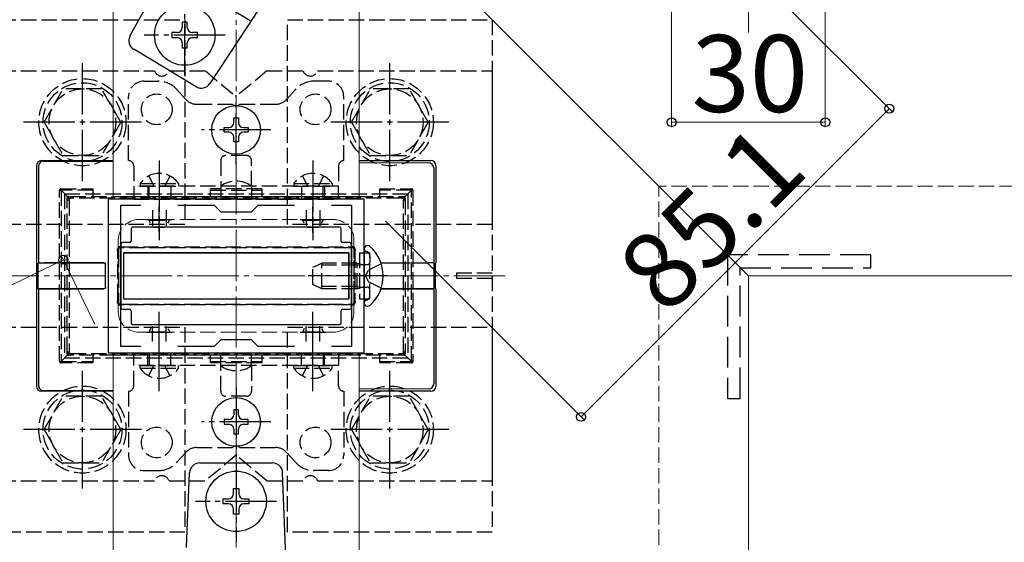
# Model space of a CAD drawing. Extents: x 0 to 1750, y 0 to 2615.
# Drawn here: x 408 to 600, y 698 to 800 of the extents above; entities that cross this region are included whole.
import ezdxf

# ---------------------------------------------------------------- set-up
doc = ezdxf.new("R2010")
doc.units = 0
doc.linetypes.add('YCENTER_1', pattern=[13, 10, -1, 1, -1])
doc.linetypes.add('YHIDDEN_1', pattern=[4, 3, -1])
for name, color, linetype, lineweight in [('YKK_11', 7, 'CONTINUOUS', 30), ('YKK_12', 2, 'CONTINUOUS', 13), ('YKK_13', 4, 'CONTINUOUS', 30), ('YKK_D', 6, 'CONTINUOUS', 13), ('YSS_K', 3, 'CONTINUOUS', 13)]:
    doc.layers.add(name, color=color, linetype=linetype, lineweight=lineweight)
doc.styles.add('text-b', font='txt')

msp = doc.modelspace()

# ---------------------------------------------------------------- linework, layer by layer
at = {"layer": 'YKK_11', "linetype": 'ByBlock', "lineweight": -2, "ltscale": 0.5}
for p, q in [((475, 765), (425, 765)), ((425, 765), (425, 735)), ((475, 735), (475, 765)), ((427.5, 736.2), (427.5, 763.8)), ((427.5, 763.8), (431.37, 763.8)), ((438.63, 763.8), (445.7, 763.8)), ((445.7, 763.8), (447, 762.5)), ((453, 762.5), (454.3, 763.8)), ((454.3, 763.8), (461.37, 763.8)), ((468.63, 763.8), (472.5, 763.8)), ((472.5, 763.8), (472.5, 736.2)), ((447, 762.5), (453, 762.5)), ((431.37, 736.2), (427.5, 736.2)), ((445.7, 736.2), (438.63, 736.2)), ((447, 737.5), (445.7, 736.2)), ((453, 737.5), (447, 737.5)), ((454.3, 736.2), (453, 737.5)), ((461.37, 736.2), (454.3, 736.2)), ((472.5, 736.2), (468.63, 736.2)), ((425, 735), (475, 735))]:
    msp.add_line(p, q, dxfattribs=at)
at = {"layer": 'YKK_11', "ltscale": 0.5}
for p, q in [((435, 758.5), (435, 763.5)), ((465, 758.5), (465, 763.5)), ((432.5, 761), (437.5, 761)), ((462.5, 761), (467.5, 761)), ((435, 736.5), (435, 741.5)), ((465, 736.5), (465, 741.5)), ((432.5, 739), (437.5, 739)), ((462.5, 739), (467.5, 739))]:
    msp.add_line(p, q, dxfattribs=at)
at = {"layer": 'YKK_11', "linetype": 'YHIDDEN_1', "ltscale": 2}
for p, q in [((573.9, 754.1), (545.9, 754.1)), ((545.9, 754.1), (545.9, 726.1)), ((573.9, 751.6), (573.9, 754.1)), ((548.4, 726.1), (548.4, 751.6)), ((548.4, 751.6), (573.9, 751.6)), ((545.9, 726.1), (548.4, 726.1))]:
    msp.add_line(p, q, dxfattribs=at)
at = {"layer": 'YKK_12'}
for p, q in [((550, 750), (350, 950)), ((426, 765.5), (426, 856.32)), ((474, 765.5), (474, 808.32)), ((426, 765.5), (474, 765.5)), ((750, 750), (550, 750)), ((550, 372), (550, 750)), ((426, 587.5), (426, 734.5)), ((426, 734.5), (474, 734.5)), ((474, 587.5), (474, 734.5))]:
    msp.add_line(p, q, dxfattribs=at)
at = {"layer": 'YKK_12', "linetype": 'YCENTER_1'}
for p, q in [((550, 797.5), (550, 902.5)), ((502.5, 750), (397.5, 750))]:
    msp.add_line(p, q, dxfattribs=at)
at = {"layer": 'YKK_12', "linetype": 'YHIDDEN_1'}
for p, q in [((431, 761), (469, 761)), ((427, 757), (427, 743)), ((473, 757), (473, 743)), ((431, 739), (469, 739))]:
    msp.add_line(p, q, dxfattribs=at)
for centre, start, end in [((431, 757), 90, 180), ((469, 757), 0, 90), ((431, 743), 180, 270), ((469, 743), 270, 0)]:
    msp.add_arc(centre, 4, start, end, dxfattribs=at)
at = {"layer": 'YKK_13', "ltscale": 0.5}
for p, q in [((452.89, 799.74), (352.56, 860.02)), ((429.32, 796.89), (436.33, 809.69)), ((457.56, 806.85), (444.88, 787.54)), ((442.18, 786.92), (430.04, 794.22)), ((442.92, 713.5), (457.08, 713.5)), ((440.34, 697), (440.92, 711.58)), ((460, 688.5), (459.08, 711.58))]:
    msp.add_line(p, q, dxfattribs=at)
at = {"layer": 'YKK_13', "linetype": 'YCENTER_1'}
for p, q in [((439.97, 789.1), (439.97, 804.9)), ((447.87, 797), (432.07, 797)), ((420, 768.5), (420, 791.5)), ((480, 768.5), (480, 791.5)), ((450, 771.75), (450, 785.25)), ((431.5, 780), (408.5, 780)), ((456.75, 778.5), (443.25, 778.5)), ((491.5, 780), (468.5, 780)), ((435, 772.5), (435, 757)), ((465, 772.5), (465, 757)), ((479.5, 750), (464.09, 750)), ((435, 727.5), (435, 743)), ((465, 727.5), (465, 743)), ((420, 708.5), (420, 731.5)), ((480, 708.5), (480, 731.5)), ((450, 728.25), (450, 714.75)), ((456.75, 721.5), (443.25, 721.5)), ((431.5, 720), (408.5, 720)), ((491.5, 720), (468.5, 720)), ((450, 713.9), (450, 698.1)), ((457.9, 706), (442.1, 706))]:
    msp.add_line(p, q, dxfattribs=at)
at = {"layer": 'YKK_13', "linetype": 'YHIDDEN_1'}
for p, q in [((400, 800), (440, 800)), ((440, 800), (440, 760)), ((460, 800), (500, 800)), ((460, 760), (460, 800)), ((500, 800), (500, 760)), ((400, 790), (434.09, 790)), ((436.91, 790), (444, 790)), ((444, 790), (450, 785)), ((456, 790), (450, 785)), ((456, 790), (463.09, 790)), ((465.91, 790), (500, 790)), ((500, 790), (500, 710)), ((412.5, 780), (416.24, 786.5)), ((423.75, 786.5), (416.24, 786.5)), ((427.5, 780), (423.76, 786.5)), ((432, 788), (434.75, 788)), ((438.49, 786.32), (440.1, 784.51)), ((461.51, 786.32), (459.9, 784.51)), ((468, 788), (465.25, 788)), ((472.5, 780), (476.24, 786.5)), ((483.75, 786.5), (476.24, 786.5)), ((487.5, 780), (483.76, 786.5)), ((429, 772.5), (429, 785)), ((471, 772.5), (471, 785)), ((442.35, 783.5), (449.29, 783.5)), ((450.71, 783.5), (457.65, 783.5)), ((412.5, 780), (416.24, 773.5)), ((427.5, 780), (423.76, 773.5)), ((472.5, 780), (476.24, 773.5)), ((487.5, 780), (483.76, 773.5)), ((416.24, 773.5), (423.76, 773.5)), ((452, 773.5), (448, 773.5)), ((476.24, 773.5), (483.76, 773.5)), ((430, 771.5), (430, 767.5)), ((447, 772.5), (447, 767.5)), ((453, 767.5), (453, 772.5)), ((470, 771.5), (470, 767.5)), ((432.95, 769.51), (433.86, 767.65)), ((437.05, 769.51), (436.15, 767.65)), ((462.95, 769.51), (463.86, 767.65)), ((467.05, 769.51), (466.15, 767.65)), ((415.82, 767), (422.02, 767)), ((415.82, 767), (415.82, 766.7)), ((422.02, 767), (422.02, 765.5)), ((470, 767.5), (430, 767.5)), ((430, 767.5), (430, 765)), ((431.25, 768.01), (431.25, 767.5)), ((431.25, 768.01), (438.75, 768.01)), ((431.25, 767.5), (438.75, 767.5)), ((432.75, 767.5), (432.75, 765)), ((433, 765), (433, 767.5)), ((433.86, 767.65), (434.14, 767.5)), ((436.15, 767.65), (435.86, 767.5)), ((437.25, 767.5), (437.25, 765)), ((438.75, 768.01), (438.75, 767.5)), ((445.02, 765.5), (445.02, 767)), ((455.02, 767), (445.02, 767)), ((447, 767.5), (447, 765)), ((453, 767.5), (453, 765)), ((455.02, 767), (455.02, 765.5)), ((461.25, 768.01), (461.25, 767.5)), ((461.25, 768.01), (468.75, 768.01)), ((461.25, 767.5), (468.75, 767.5)), ((462.75, 767.5), (462.75, 765)), ((463.86, 767.65), (464.14, 767.5)), ((466.15, 767.65), (465.86, 767.5)), ((467, 765), (467, 767.5)), ((467.25, 767.5), (467.25, 765)), ((468.75, 768.01), (468.75, 767.5)), ((470, 765), (470, 767.5)), ((478.02, 767), (484.22, 767)), ((478.02, 765.5), (478.02, 767)), ((484.22, 767), (484.22, 766.7)), ((415.52, 733.3), (415.52, 766.7)), ((415.52, 766.7), (415.82, 766.7)), ((422.02, 766.7), (415.82, 766.7)), ((415.82, 766.7), (415.82, 733.3)), ((417.11, 765.41), (415.82, 766.7)), ((416.5, 766), (416.5, 734)), ((416.5, 766), (483.5, 766)), ((417.02, 764.8), (417.02, 765.2)), ((417.32, 765.5), (417.69, 765.5)), ((417.69, 765.5), (482.31, 765.5)), ((482.33, 765.15), (417.71, 765.15)), ((430, 765), (470, 765)), ((445.02, 766.7), (455.02, 766.7)), ((484.22, 766.7), (478.02, 766.7)), ((482.31, 765.5), (482.72, 765.5)), ((482.93, 765.41), (484.22, 766.7)), ((483.02, 765.2), (483.02, 764.83)), ((483.5, 766), (483.5, 734)), ((484.52, 766.7), (484.22, 766.7)), ((484.22, 733.3), (484.22, 766.7)), ((484.52, 766.7), (484.52, 733.3)), ((417.02, 735.2), (417.02, 764.8)), ((417.02, 764.8), (417.39, 764.8)), ((417.39, 764.8), (417.39, 735.2)), ((482.69, 764.83), (483.02, 764.83)), ((482.69, 735.17), (482.69, 764.83)), ((483.02, 764.83), (483.02, 735.17)), ((433.65, 762.8), (433.65, 759.8)), ((436.35, 762.8), (436.35, 759.8)), ((463.65, 762.8), (463.65, 759.8)), ((466.35, 762.8), (466.35, 759.8)), ((440, 760), (400, 760)), ((433.31, 760.29), (433.03, 760.84)), ((433.05, 760.9), (436.95, 760.9)), ((433.85, 759.5), (436.15, 759.5)), ((436.69, 760.29), (436.97, 760.84)), ((500, 760), (460, 760)), ((463.31, 760.29), (463.03, 760.84)), ((463.05, 760.9), (466.95, 760.9)), ((463.85, 759.5), (466.15, 759.5)), ((466.69, 760.29), (466.97, 760.84)), ((427.88, 755.5), (427.32, 755.5)), ((472.12, 755.5), (427.88, 755.5)), ((427.9, 755.65), (472.14, 755.65)), ((472.72, 755.5), (472.12, 755.5)), ((426.89, 745.36), (426.89, 754.64)), ((426.89, 754.64), (427.02, 754.64)), ((427.02, 755.2), (427.02, 754.64)), ((427.02, 754.64), (427.02, 745.36)), ((473.02, 754.6), (473.02, 755.2)), ((473.02, 745.4), (473.02, 754.6)), ((473.18, 754.6), (473.02, 754.6)), ((473.18, 754.6), (473.18, 745.4)), ((474.1, 754.5), (474.1, 745.5)), ((474.1, 754.5), (476.1, 754.5)), ((475.57, 754.69), (475.33, 754.78)), ((476.1, 745.5), (476.1, 754.5)), ((476.1, 753.94), (476.1, 752.7)), ((465, 751.7), (466.7, 752.5)), ((465, 748.3), (465, 751.7)), ((473.6, 752.07), (465.78, 752.07)), ((466.7, 747.5), (466.7, 752.5)), ((473.6, 752.5), (466.7, 752.5)), ((473.6, 747.5), (473.6, 752.5)), ((473.6, 752.5), (474.1, 752.33)), ((473.6, 752.07), (474.1, 752.13)), ((474.1, 752.33), (474.49, 752.2)), ((474.1, 752.13), (474.7, 752.2)), ((474.49, 752.2), (475, 752.2)), ((475, 752.2), (475.6, 752.2)), ((478.33, 752.37), (475.87, 751.14)), ((475.26, 750), (475.87, 751.14)), ((475.26, 750), (475.87, 748.85)), ((493, 750.5), (493, 749.5)), ((500, 750.5), (493, 750.5)), ((466.7, 747.5), (465, 748.3)), ((473.6, 747.93), (465.78, 747.93)), ((473.6, 747.93), (474.1, 747.87)), ((473.6, 747.5), (474.1, 747.67)), ((474.1, 747.87), (474.7, 747.8)), ((474.1, 747.67), (474.49, 747.8)), ((474.49, 747.8), (475, 747.8)), ((475, 747.8), (475.6, 747.8)), ((478.33, 747.63), (475.87, 748.85)), ((500, 749.5), (493, 749.5)), ((473.6, 747.5), (466.7, 747.5)), ((476.1, 746.06), (476.1, 747.3)), ((427.02, 745.36), (426.89, 745.36)), ((427.02, 745.36), (427.02, 744.8)), ((427.32, 744.5), (427.88, 744.5)), ((427.88, 744.5), (472.12, 744.5)), ((472.14, 744.35), (427.9, 744.35)), ((472.12, 744.5), (472.72, 744.5)), ((473.02, 744.8), (473.02, 745.4)), ((473.02, 745.4), (473.18, 745.4)), ((474.1, 745.5), (476.1, 745.5)), ((475.57, 745.31), (475.33, 745.22)), ((400, 740), (440, 740)), ((433.65, 737.2), (433.65, 740.2)), ((433.85, 740.5), (436.15, 740.5)), ((436.35, 737.2), (436.35, 740.2)), ((440, 740), (440, 700)), ((460, 740), (500, 740)), ((460, 700), (460, 740)), ((463.65, 737.2), (463.65, 740.2)), ((463.85, 740.5), (466.15, 740.5)), ((466.35, 737.2), (466.35, 740.2)), ((500, 740), (500, 700)), ((433.31, 739.71), (433.03, 739.16)), ((433.05, 739.1), (436.95, 739.1)), ((436.69, 739.71), (436.97, 739.16)), ((463.31, 739.71), (463.03, 739.16)), ((463.05, 739.1), (466.95, 739.1)), ((466.69, 739.71), (466.97, 739.16)), ((417.11, 734.59), (415.82, 733.3)), ((417.02, 734.8), (417.02, 735.2)), ((417.02, 735.2), (417.39, 735.2)), ((417.69, 734.5), (417.32, 734.5)), ((482.31, 734.5), (417.69, 734.5)), ((417.71, 734.85), (482.33, 734.85)), ((422.02, 734.5), (422.02, 733)), ((430, 735), (470, 735)), ((430, 732.5), (430, 735)), ((432.75, 732.5), (432.75, 735)), ((433, 735), (433, 732.5)), ((437.25, 732.5), (437.25, 735)), ((445.02, 733), (445.02, 734.5)), ((447, 732.5), (447, 735)), ((453, 732.5), (453, 735)), ((455.02, 734.5), (455.02, 733)), ((462.75, 732.5), (462.75, 735)), ((467, 735), (467, 732.5)), ((467.25, 732.5), (467.25, 735)), ((470, 735), (470, 732.5)), ((478.02, 733), (478.02, 734.5)), ((482.72, 734.5), (482.31, 734.5)), ((482.69, 735.17), (483.02, 735.17)), ((482.93, 734.59), (484.22, 733.3)), ((483.02, 735.17), (483.02, 734.8)), ((415.52, 733.3), (415.82, 733.3)), ((415.82, 733.3), (422.02, 733.3)), ((415.82, 733), (415.82, 733.3)), ((422.02, 733), (415.82, 733)), ((416.5, 734), (483.5, 734)), ((470, 732.5), (430, 732.5)), ((430, 728.5), (430, 732.5)), ((431.25, 731.99), (431.25, 732.5)), ((431.25, 732.5), (438.75, 732.5)), ((432.95, 730.49), (433.86, 732.35)), ((433.86, 732.35), (434.14, 732.5)), ((436.15, 732.35), (435.86, 732.5)), ((437.05, 730.49), (436.15, 732.35)), ((438.75, 731.99), (438.75, 732.5)), ((445.02, 733.3), (455.02, 733.3)), ((455.02, 733), (445.02, 733)), ((447, 727.5), (447, 732.5)), ((453, 732.5), (453, 727.5)), ((461.25, 731.99), (461.25, 732.5)), ((461.25, 732.5), (468.75, 732.5)), ((462.95, 730.49), (463.86, 732.35)), ((463.86, 732.35), (464.14, 732.5)), ((466.15, 732.35), (465.86, 732.5)), ((467.05, 730.49), (466.15, 732.35)), ((468.75, 731.99), (468.75, 732.5)), ((470, 728.5), (470, 732.5)), ((478.02, 733.3), (484.22, 733.3)), ((484.22, 733), (478.02, 733)), ((484.52, 733.3), (484.22, 733.3)), ((484.22, 733), (484.22, 733.3)), ((431.25, 731.99), (438.75, 731.99)), ((461.25, 731.99), (468.75, 731.99)), ((429, 727.5), (429, 715)), ((471, 727.5), (471, 715)), ((412.5, 720), (416.24, 726.5)), ((423.75, 726.5), (416.24, 726.5)), ((427.5, 720), (423.76, 726.5)), ((452, 726.5), (448, 726.5)), ((472.5, 720), (476.24, 726.5)), ((483.75, 726.5), (476.24, 726.5)), ((487.5, 720), (483.76, 726.5)), ((412.5, 720), (416.24, 713.5)), ((427.5, 720), (423.76, 713.5)), ((472.5, 720), (476.24, 713.5)), ((487.5, 720), (483.76, 713.5)), ((438.49, 713.68), (440.1, 715.49)), ((442.35, 716.5), (449.29, 716.5)), ((450, 715), (444, 710)), ((456, 710), (450, 715)), ((450.71, 716.5), (457.65, 716.5)), ((461.51, 713.68), (459.9, 715.49)), ((416.24, 713.5), (423.76, 713.5)), ((476.24, 713.5), (483.76, 713.5)), ((432, 712), (434.75, 712)), ((468, 712), (465.25, 712)), ((400, 710), (434.09, 710)), ((436.91, 710), (444, 710)), ((456, 710), (463.09, 710)), ((465.91, 710), (500, 710)), ((440, 700), (400, 700)), ((500, 700), (460, 700))]:
    msp.add_line(p, q, dxfattribs=at)
at = {"layer": 'YKK_13'}
for p, q in [((440.47, 799.5), (439.47, 799.5)), ((439.47, 799.5), (439.47, 798.5)), ((440.47, 798.5), (440.47, 799.5)), ((438.47, 797.5), (437.47, 797.5)), ((437.47, 797.5), (437.47, 796.5)), ((437.47, 796.5), (438.47, 796.5)), ((442.47, 797.5), (441.47, 797.5)), ((441.47, 796.5), (442.47, 796.5)), ((442.47, 796.5), (442.47, 797.5)), ((439.47, 795.5), (439.47, 794.5)), ((439.47, 794.5), (440.47, 794.5)), ((440.47, 794.5), (440.47, 795.5)), ((449.53, 779.91), (449.53, 780.85)), ((449.53, 780.85), (450.47, 780.85)), ((450.47, 780.85), (450.47, 779.91)), ((447.65, 778.03), (447.65, 778.97)), ((447.65, 778.97), (448.59, 778.97)), ((451.41, 778.97), (452.35, 778.97)), ((452.35, 778.97), (452.35, 778.03)), ((448.59, 778.03), (447.65, 778.03)), ((449.53, 776.15), (449.53, 777.09)), ((450.47, 777.09), (450.47, 776.15)), ((452.35, 778.03), (451.41, 778.03)), ((450.47, 776.15), (449.53, 776.15)), ((411, 771.5), (411, 752.5)), ((411.44, 771.41), (411.44, 752.54)), ((412, 772.5), (426, 772.5)), ((412.45, 772.41), (426, 772.35)), ((474, 772.5), (488, 772.5)), ((474, 772.13), (487.56, 772.07)), ((488.56, 771.07), (488.56, 752.54)), ((489, 771.51), (489, 752.5)), ((429.5, 759.2), (429.5, 756.8)), ((470.2, 759.5), (429.8, 759.5)), ((470.5, 756.8), (470.5, 759.2)), ((427.5, 756.2), (427.5, 743.8)), ((429.2, 756.5), (427.8, 756.5)), ((472.2, 756.5), (470.8, 756.5)), ((472.5, 743.8), (472.5, 756.2)), ((475, 755.35), (475, 755.25)), ((475.55, 755.9), (475.74, 755.9)), ((428, 754.5), (428, 745.5)), ((428, 754.5), (472, 754.5)), ((472, 754.5), (428, 754.5)), ((428, 754.5), (428, 745.5)), ((472, 754.5), (472, 745.5)), ((472, 745.5), (472, 754.5)), ((475, 755.25), (475, 744.75)), ((475, 755.25), (475, 754.9)), ((411.11, 752.47), (411, 752.5)), ((411.11, 747.53), (411.11, 752.47)), ((411.44, 752.54), (411.34, 752.5)), ((411.34, 752.5), (422.81, 752.53)), ((411.34, 747.5), (411.34, 752.5)), ((422.81, 752.55), (412.44, 752.55)), ((424.22, 752.55), (422.81, 752.55)), ((422.81, 752.53), (424.2, 752.53)), ((424.5, 747.77), (424.5, 752.23)), ((424.52, 747.75), (424.52, 752.25)), ((478.26, 752.55), (487.56, 752.55)), ((488.66, 752.5), (478.27, 752.53)), ((488.56, 752.54), (488.66, 752.5)), ((488.66, 747.5), (488.66, 752.5)), ((488.89, 752.47), (489, 752.5)), ((488.89, 747.53), (488.89, 752.47)), ((411, 747.5), (411.11, 747.53)), ((411, 747.5), (411, 728.5)), ((411.44, 747.46), (411.34, 747.5)), ((411.34, 747.5), (422.81, 747.47)), ((411.44, 747.46), (411.44, 728.59)), ((422.81, 747.45), (412.44, 747.45)), ((422.81, 747.47), (424.2, 747.47)), ((424.22, 747.45), (422.81, 747.45)), ((478.26, 747.45), (487.56, 747.45)), ((488.66, 747.5), (478.27, 747.47)), ((488.56, 747.46), (488.66, 747.5)), ((488.56, 747.46), (488.56, 728.93)), ((489, 747.5), (488.89, 747.53)), ((489, 747.5), (489, 728.49)), ((428, 745.5), (472, 745.5)), ((428, 745.5), (472, 745.5)), ((475, 744.75), (475, 744.65)), ((475.55, 744.1), (475.74, 744.1)), ((427.8, 743.5), (429.2, 743.5)), ((429.5, 743.2), (429.5, 740.8)), ((470.5, 740.8), (470.5, 743.2)), ((470.8, 743.5), (472.2, 743.5)), ((429.8, 740.5), (470.2, 740.5)), ((426, 727.5), (412, 727.5)), ((426, 727.65), (412.45, 727.59)), ((487.56, 727.93), (474, 727.87)), ((488, 727.5), (474, 727.5)), ((450.47, 723.85), (449.53, 723.85)), ((449.53, 723.85), (449.53, 722.91)), ((450.47, 722.91), (450.47, 723.85)), ((447.65, 721.97), (447.65, 721.03)), ((448.59, 721.97), (447.65, 721.97)), ((447.65, 721.03), (448.59, 721.03)), ((452.35, 721.97), (451.41, 721.97)), ((451.41, 721.03), (452.35, 721.03)), ((452.35, 721.03), (452.35, 721.97)), ((449.53, 720.09), (449.53, 719.15)), ((449.53, 719.15), (450.47, 719.15)), ((450.47, 719.15), (450.47, 720.09)), ((449.5, 707.5), (449.5, 708.5)), ((449.5, 708.5), (450.5, 708.5)), ((450.5, 708.5), (450.5, 707.5)), ((447.5, 705.5), (447.5, 706.5)), ((447.5, 706.5), (448.5, 706.5)), ((448.5, 705.5), (447.5, 705.5)), ((451.5, 706.5), (452.5, 706.5)), ((452.5, 705.5), (451.5, 705.5)), ((452.5, 706.5), (452.5, 705.5)), ((449.5, 703.5), (449.5, 704.5)), ((450.5, 703.5), (449.5, 703.5)), ((450.5, 704.5), (450.5, 703.5))]:
    msp.add_line(p, q, dxfattribs=at)
for centre, radius in [((439.97, 797), 5.9), ((450, 778.5), 4.75), ((450, 721.5), 4.75), ((450, 706), 5.9)]:
    msp.add_circle(centre, radius, dxfattribs=at)
at = {"layer": 'YKK_13', "linetype": 'YHIDDEN_1'}
for centre, radius in [((420, 780), 8.5), ((480, 780), 8.5), ((420, 780), 7.7), ((420, 780), 6.5), ((480, 780), 7.7), ((480, 780), 6.5), ((434.5, 782.5), 3), ((465.5, 782.5), 3), ((420, 720), 8.5), ((480, 720), 8.5), ((420, 720), 7.7), ((480, 720), 7.7), ((420, 720), 6.5), ((480, 720), 6.5), ((434.5, 717.5), 3), ((465.5, 717.5), 3)]:
    msp.add_circle(centre, radius, dxfattribs=at)
at = {"layer": 'YKK_13'}
for centre, radius, start, end in [((438.47, 798.5), 1, 270, 0), ((441.47, 798.5), 1, 180, 270), ((438.47, 795.5), 1, 0, 90), ((441.47, 795.5), 1, 90, 180), ((448.59, 779.91), 0.94, 270, 0), ((451.41, 779.91), 0.94, 180, 270), ((448.59, 777.09), 0.94, 0, 90), ((451.41, 777.09), 0.94, 90, 180), ((412, 771.5), 1, 90, 180), ((412.44, 771.41), 1, 89.7383, 180), ((487.56, 771.06), 1, 0.1816, 89.5561), ((475.55, 755.35), 0.545, 90, 180), ((475.74, 755.35), 0.55, 48.4392, 90), ((471, 750), 7.7, 311.5608, 48.4392), ((475.55, 744.65), 0.545, 180, 270), ((475.74, 744.65), 0.55, 270, 311.5608), ((412, 728.5), 1, 180, 270), ((412.44, 728.59), 1, 180, 270.2617), ((487.56, 728.94), 1, 270.4439, 359.8184), ((448.59, 722.91), 0.94, 270, 0), ((451.41, 722.91), 0.94, 180, 270), ((448.59, 720.09), 0.94, 0, 90), ((451.41, 720.09), 0.94, 90, 180), ((448.5, 707.5), 1, 270, 0), ((451.5, 707.5), 1, 180, 270), ((448.5, 704.5), 1, 0, 90), ((451.5, 704.5), 1, 90, 180)]:
    msp.add_arc(centre, radius, start, end, dxfattribs=at)
at = {"layer": 'YKK_13', "ltscale": 0.5}
for centre, start, end in [((431.07, 795.93), 151.2906, 239), ((443.21, 788.64), 239, 326.7094), ((442.92, 711.5), 90, 177.7094), ((457.08, 711.5), 2.2906, 90)]:
    msp.add_arc(centre, 2, start, end, dxfattribs=at)
at = {"layer": 'YKK_13', "linetype": 'YHIDDEN_1'}
for centre, radius, start, end in [((435.5, 790.5), 1.5, 199.4712, 340.5288), ((464.5, 790.5), 1.5, 199.4712, 340.5288), ((432, 785), 3, 90, 180), ((434.75, 783), 5, 41.6335, 90), ((465.25, 783), 5, 90, 138.3665), ((468, 785), 3, 0, 90), ((442.35, 786.5), 3, 221.6335, 270), ((457.65, 786.5), 3, 270, 318.3665), ((450, 784.2), 1, 224.427, 315.573), ((448, 772.5), 1, 90, 180), ((452, 772.5), 1, 0, 90), ((429, 771.5), 1, 0, 90), ((471, 771.5), 1, 90, 180), ((435, 765.47), 4.53, 34.0667, 145.9333), ((465, 765.47), 4.53, 34.0667, 145.9333), ((415.82, 766.7), 0.3, 90, 180), ((450, 763.5), 5, 53.1301, 126.8699), ((484.22, 766.7), 0.3, 0, 90), ((417.32, 765.2), 0.3, 90, 180), ((417.27, 766.19), 1.02, 255.766, 275.3463), ((416.79, 765.26), 0.583, 351.5985, 24.4924), ((416.48, 765.25), 1.24, 355.4876, 11.8012), ((481.1, 765.25), 1.24, 355.4876, 11.8012), ((482.72, 765.2), 0.3, 0, 90), ((488.12, 765.26), 5.41, 177.4682, 180.9049), ((482.79, 766.14), 0.972, 265.4879, 283.5781), ((427.34, 755.2), 0.482, 84.9438, 184.7599), ((427.32, 755.2), 0.3, 90, 180), ((427.16, 755.65), 0.22, 316.1348, 6.7897), ((427.53, 755.62), 0.377, 341.169, 3.632), ((471.76, 755.62), 0.377, 341.169, 3.632), ((472.74, 755.2), 0.481, 354.8078, 94.945), ((473.14, 755.65), 0.439, 175.733, 199.6405), ((472.72, 755.2), 0.3, 0, 90), ((426.88, 755.4), 0.242, 264.0168, 304.7655), ((473.18, 755.47), 0.313, 239.0358, 276.4521), ((475.5, 755.25), 0.5, 180, 250), ((475.3, 753.94), 0.8, 0, 70), ((475.6, 752.7), 0.5, 270, 0), ((475.6, 747.3), 0.5, 0, 90), ((475.3, 746.06), 0.8, 290, 0), ((427.34, 744.8), 0.482, 175.2476, 275.0487), ((426.88, 744.6), 0.242, 55.2345, 95.9832), ((427.32, 744.8), 0.3, 180, 270), ((427.16, 744.35), 0.22, 353.2103, 43.8652), ((427.53, 744.38), 0.377, 356.368, 18.831), ((471.76, 744.38), 0.377, 356.368, 18.831), ((472.74, 744.8), 0.481, 265.0632, 5.184), ((473.14, 744.35), 0.439, 160.3595, 184.267), ((472.72, 744.8), 0.3, 270, 360), ((473.18, 744.53), 0.313, 83.5479, 120.9642), ((475.5, 744.75), 0.5, 110, 180), ((417.27, 733.81), 1.02, 84.6537, 104.234), ((417.32, 734.8), 0.3, 180, 270), ((416.79, 734.74), 0.583, 335.5076, 8.4015), ((416.48, 734.75), 1.24, 348.1988, 4.5124), ((481.1, 734.75), 1.24, 348.1988, 4.5124), ((482.79, 733.86), 0.972, 76.4219, 94.5121), ((488.12, 734.74), 5.41, 179.0951, 182.5318), ((482.72, 734.8), 0.3, 270, 0), ((415.82, 733.3), 0.3, 180, 270), ((450, 736.5), 5, 233.1301, 306.8699), ((484.22, 733.3), 0.3, 270, 0), ((435, 734.53), 4.53, 214.0667, 325.9333), ((465, 734.53), 4.53, 214.0667, 325.9333), ((429, 728.5), 1, 270, 0), ((471, 728.5), 1, 180, 270), ((448, 727.5), 1, 180, 270), ((452, 727.5), 1, 270, 0), ((432, 715), 3, 180, 270), ((442.35, 713.5), 3, 90, 138.3665), ((450, 715.8), 1, 44.427, 135.573), ((457.65, 713.5), 3, 41.6335, 90), ((468, 715), 3, 270, 0), ((434.75, 717), 5, 270, 318.3665), ((465.25, 717), 5, 221.6335, 270), ((435.5, 709.5), 1.5, 19.4712, 160.5288), ((464.5, 709.5), 1.5, 19.4712, 160.5288)]:
    msp.add_arc(centre, radius, start, end, dxfattribs=at)
at = {"layer": 'YKK_13'}
for centre, major_axis, ratio, start_param, end_param in [((487.99, 771.5), (-0.883, -0.487), 0.991424, 2.641259, 4.204772), ((429.8, 759.2), (-0.212, 0.212), 0.999695, 5.497939, 7.068431), ((470.2, 759.2), (0.212, 0.212), 0.999695, 5.497939, 7.068431), ((427.8, 756.2), (-0.212, 0.212), 0.999695, 5.497939, 7.068431), ((429.2, 756.8), (0.212, -0.212), 0.999695, 5.497939, 7.068431), ((470.8, 756.8), (-0.212, -0.212), 0.999695, 5.497939, 7.068431), ((472.2, 756.2), (0.212, 0.212), 0.999695, 5.497939, 7.068431), ((487.56, 752.53), (-1, 0), 0.017455, 3.193953, 4.712389), ((487.56, 747.47), (-1, 0), 0.017455, 1.570796, 3.089233), ((427.8, 743.8), (-0.212, -0.212), 0.999695, 5.497939, 7.068431), ((429.2, 743.2), (0.212, 0.212), 0.999695, 5.497939, 7.068431), ((470.8, 743.2), (-0.212, 0.212), 0.999695, 5.497939, 7.068431), ((472.2, 743.8), (0.212, -0.212), 0.999695, 5.497939, 7.068431), ((429.8, 740.8), (-0.212, -0.212), 0.999695, 5.497939, 7.068431), ((470.2, 740.8), (0.212, -0.212), 0.999695, 5.497939, 7.068431), ((487.99, 728.5), (-0.883, 0.487), 0.991424, 2.078413, 3.641926)]:
    msp.add_ellipse(centre, major_axis=major_axis, ratio=ratio, start_param=start_param, end_param=end_param, dxfattribs=at)
at = {"layer": 'YKK_13', "linetype": 'YHIDDEN_1'}
for centre, major_axis, ratio, start_param, end_param in [((417.32, 765.35), (-0.21, 3.04), 0.01114, 4.528748, 4.654063), ((417.47, 765.2), (3.04, -0.21), 0.01114, 4.679691, 4.79208), ((482.87, 765.2), (3.04, 0.21), 0.004381, 4.534366, 4.661262), ((482.72, 765.05), (0.21, 3.04), 0.004381, 1.529747, 1.643572), ((426.85, 755.8), (3.04, -0.21), 0.027874, 4.890283, 5.068111), ((473.45, 755.8), (3.04, 0.21), 0.022498, 4.264468, 4.45957), ((426.72, 755.93), (-0.21, 3.04), 0.027874, 4.272473, 4.454729), ((473.32, 755.67), (0.21, 3.04), 0.022498, 1.741143, 1.932107), ((426.72, 744.07), (0.21, 3.04), 0.027874, 4.970049, 5.152305), ((426.85, 744.2), (3.04, 0.21), 0.027874, 1.215075, 1.392902), ((473.45, 744.2), (3.04, -0.21), 0.022498, 1.823615, 2.018717), ((473.32, 744.33), (-0.21, 3.04), 0.022498, 1.209486, 1.40045), ((417.32, 734.65), (0.21, 3.04), 0.01114, 4.770715, 4.89603), ((417.47, 734.8), (3.04, 0.21), 0.01114, 1.491105, 1.603494), ((482.87, 734.8), (3.04, -0.21), 0.004381, 1.621924, 1.74882), ((482.72, 734.95), (-0.21, 3.04), 0.004381, 1.498021, 1.611846)]:
    msp.add_ellipse(centre, major_axis=major_axis, ratio=ratio, start_param=start_param, end_param=end_param, dxfattribs=at)
at = {"layer": 'YKK_13', "extrusion": (0, 0, -1)}
for centre, major_axis, ratio, start_param, end_param in [((412.44, 752.53), (1, 0), 0.017455, 3.193953, 4.712389), ((424.2, 752.23), (0.275, 0.123), 0.996125, 5.132377, 6.702869), ((424.22, 752.25), (-0.212, -0.212), 0.999695, 2.356347, 3.926839), ((424.2, 747.77), (0.275, -0.123), 0.996125, 5.863502, 7.433993), ((424.22, 747.75), (-0.212, 0.212), 0.999695, 2.356347, 3.926839), ((412.44, 747.47), (1, 0), 0.017455, 1.570796, 3.089233)]:
    msp.add_ellipse(centre, major_axis=major_axis, ratio=ratio, start_param=start_param, end_param=end_param, dxfattribs=at)
at = {"layer": 'YKK_D'}
for p, q in [((539.33, 820.85), (578.22, 781.95)), ((535, 806), (535, 779)), ((565, 806), (565, 779)), ((577.51, 782.66), (517.34, 722.49)), ((535, 780), (565, 780)), ((479.15, 760.67), (518.05, 721.78)), ((422.4, 740.56), (415.83, 754.05)), ((416.27, 753.15), (335.65, 713.85))]:
    msp.add_line(p, q, dxfattribs=at)
at = {"layer": 'YKK_D', "linetype": 'ByBlock', "lineweight": -2}
for centre in [(577.51, 782.66), (535, 780), (565, 780), (416.27, 753.15), (517.34, 722.49)]:
    msp.add_circle(centre, 0.875, dxfattribs=at)
at = {"layer": 'YSS_K', "linetype": 'YCENTER_1'}
msp.add_line((450, 850), (450, 472), dxfattribs=at)
at = {"layer": 'YSS_K', "linetype": 'YHIDDEN_1'}
for p in [(750, 767.5), (532.5, 389.5)]:
    msp.add_line(p, (532.5, 767.5), dxfattribs=at)

# ---------------------------------------------------------------- texts
at = {"layer": 'YKK_D', "style": 'text-b'}
msp.add_text('30', height=15, dxfattribs=at).set_placement((538.92, 782))
msp.add_text('85.1', height=15, rotation=45, dxfattribs=at).set_placement((533.96, 741.93))

doc.saveas('drawing.dxf')
